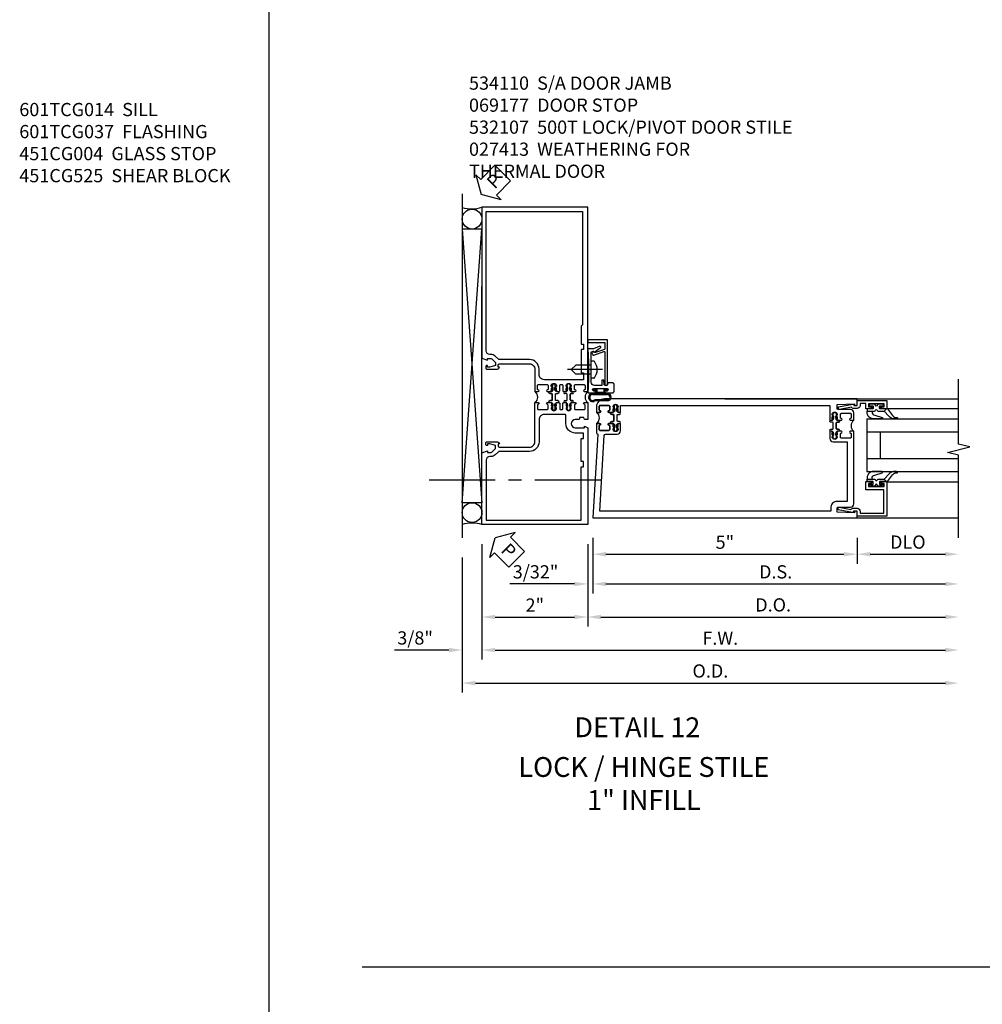
# Model space of a CAD drawing. Units: inches. Extents: x 0 to 160, y 0 to 87.
# Drawn here: x 95 to 113, y 20 to 39 of the extents above; entities that cross this region are included whole.
import ezdxf
from ezdxf.enums import TextEntityAlignment as Align

# ---------------------------------------------------------------- set-up
doc = ezdxf.new("R2010")
doc.units = ezdxf.units.IN
doc.header["$MEASUREMENT"] = 0
doc.linetypes.add('CENTER', pattern=[2, 1.25, -0.25, 0.25, -0.25])
doc.layers.get('0').update_dxf_attribs({"color": 4})
for name, color, linetype in [('CENTER', 1, 'CENTER'), ('DIME', 2, 'Continuous'), ('TEXT', 3, 'Continuous')]:
    doc.layers.add(name, color=color, linetype=linetype)
doc.styles.get("Standard").update_dxf_attribs({"font": 'arial.ttf'})
doc.dimstyles.new('EXT_ON-OFF', dxfattribs={"dimscale": 2, "dimtxt": 0.125, "dimasz": 0.125, "dimexe": 0.09, "dimexo": 0.1875, "dimgap": 0.05, "dimtad": 3, "dimdec": 5, "dimzin": 3, "dimdsep": 46, "dimlunit": 5, "dimtxsty": 'Standard', "dimcen": 0, "dimse2": 1, "dimazin": 0, "dimtfac": 1, "dimtdec": 4, "dimtofl": 0, "dimtmove": 0, "dimatfit": 0, "dimfxl": 1, "dimfrac": 2, "dimtolj": 1, "dimtzin": 3, "dimarcsym": 0})
doc.dimstyles.new('EXT_ON-ON', dxfattribs={"dimscale": 2, "dimtxt": 0.125, "dimasz": 0.125, "dimexe": 0.09, "dimexo": 0.1875, "dimgap": 0.05, "dimtad": 3, "dimdec": 4, "dimzin": 3, "dimdsep": 46, "dimlunit": 5, "dimtxsty": 'Standard', "dimcen": 0, "dimazin": 0, "dimtfac": 1, "dimtdec": 4, "dimtofl": 0, "dimtmove": 0, "dimatfit": 0, "dimfxl": 1, "dimfrac": 2, "dimtolj": 1, "dimtzin": 3, "dimarcsym": 0})

# ---------------------------------------------------------------- blocks, each defined once
blk = doc.blocks.new('*D1904')
at = {"layer": 'DIME', "color": 0, "linetype": 'Continuous', "lineweight": -2, "transparency": 16777216}
for p, q in [((-2, -0.375), (-2, -1.93)), ((0, -0.375), (0, -1.93)), ((-1.75, -1.75), (-0.25, -1.75))]:
    blk.add_line(p, q, dxfattribs=at)
at = {"layer": 'DIME', "color": 0, "linetype": 'Continuous', "transparency": 16777216}
for points in [[(-1.75, -1.708), (-1.75, -1.792), (-2, -1.75)], [(-0.25, -1.708), (-0.25, -1.792), (0, -1.75)]]:
    blk.add_solid(points, dxfattribs=at)
at = {"layer": 'DIME', "color": 0, "linetype": 'Continuous', "transparency": 16777216, "insert": (-1, -1.524), "char_height": 0.25, "attachment_point": 5}
blk.add_mtext('\\A1;2"', dxfattribs=at)
blk = doc.blocks.new('*D1905')
at = {"layer": 'DIME', "color": 0, "linetype": 'Continuous', "lineweight": -2, "transparency": 16777216}
for p, q in [((-2, -0.375), (-2, -2.555)), ((-1.75, -2.375), (6.764, -2.375))]:
    blk.add_line(p, q, dxfattribs=at)
at = {"layer": 'DIME', "color": 0, "linetype": 'Continuous', "transparency": 16777216}
for points in [[(-1.75, -2.333), (-1.75, -2.417), (-2, -2.375)], [(6.764, -2.333), (6.764, -2.417), (7.014, -2.375)]]:
    blk.add_solid(points, dxfattribs=at)
at = {"layer": 'DIME', "color": 0, "linetype": 'Continuous', "transparency": 16777216, "insert": (2.507, -2.15), "char_height": 0.25, "attachment_point": 5}
blk.add_mtext('\\A1;F.W.', dxfattribs=at)
blk = doc.blocks.new('*D1906')
at = {"layer": 'DIME', "color": 0, "linetype": 'Continuous', "lineweight": -2, "transparency": 16777216}
for p, q in [((-2.375, -0.625), (-2.375, -3.18)), ((-2.125, -3), (6.764, -3))]:
    blk.add_line(p, q, dxfattribs=at)
at = {"layer": 'DIME', "color": 0, "linetype": 'Continuous', "transparency": 16777216}
for points in [[(-2.125, -2.958), (-2.125, -3.042), (-2.375, -3)], [(6.764, -2.958), (6.764, -3.042), (7.014, -3)]]:
    blk.add_solid(points, dxfattribs=at)
at = {"layer": 'DIME', "color": 0, "linetype": 'Continuous', "transparency": 16777216, "insert": (2.32, -2.771), "char_height": 0.25, "attachment_point": 5}
blk.add_mtext('\\A1;O.D.', dxfattribs=at)
blk = doc.blocks.new('PSEAL2')
at = {"layer": 'TEXT', "color": 7}
for p, q in [((0.196, 0.338), (0, 0)), ((0.196, 0.21), (0.196, 0.338)), ((0.575, 0.21), (0.196, 0.21)), ((0.575, 0.21), (0.575, -0.21)), ((0.196, -0.338), (0, 0)), ((0.196, -0.21), (0.196, -0.338)), ((0.575, -0.21), (0.196, -0.21))]:
    blk.add_line(p, q, dxfattribs=at)
at = {"layer": 'TEXT', "color": 3}
blk.add_text('P', height=0.25, dxfattribs=at).set_placement((0.247, -0.116))
blk = doc.blocks.new('*D1907')
at = {"layer": 'DIME', "color": 0, "linetype": 'Continuous', "lineweight": -2, "transparency": 16777216}
for p, q in [((-2, -0.375), (-2, -2.555)), ((-2.375, -0.625), (-2.375, -2.555)), ((-2.625, -2.375), (-3.653, -2.375)), ((-1.75, -2.375), (-1.5, -2.375))]:
    blk.add_line(p, q, dxfattribs=at)
at = {"layer": 'DIME', "color": 0, "linetype": 'Continuous', "transparency": 16777216}
for points in [[(-2.625, -2.333), (-2.625, -2.417), (-2.375, -2.375)], [(-1.75, -2.333), (-1.75, -2.417), (-2, -2.375)]]:
    blk.add_solid(points, dxfattribs=at)
at = {"layer": 'DIME', "color": 0, "linetype": 'Continuous', "transparency": 16777216, "insert": (-3.264, -2.146), "char_height": 0.25, "attachment_point": 5}
blk.add_mtext('\\A1;3/8"', dxfattribs=at)
blk = doc.blocks.new('A$C200A00CA')
for p, q in [((-0.118, 0.387), (-0.095, 0.387)), ((-0.076, 0.38), (-0.069, 0.392)), ((-0.076, 0.38), (-0.028, 0.38)), ((-0.053, 0.38), (-0.076, 0.38)), ((-0.068, 0.392), (-0.067, 0.394)), ((-0.052, 0.382), (-0.053, 0.38)), ((-0.05, 0.383), (-0.051, 0.382)), ((-0.038, 0.384), (-0.048, 0.385)), ((-0.047, 0.405), (-0.037, 0.404)), ((-0.021, 0.383), (-0.003, 0.401)), ((0, 0.408), (0, 0.433)), ((0.04, 0.433), (0.04, 0.401)), ((0.05, 0.391), (0.16, 0.391)), ((0.17, 0.401), (0.17, 0.433)), ((0.21, 0.433), (0.21, 0.408)), ((0.213, 0.401), (0.231, 0.383)), ((0.238, 0.38), (0.286, 0.38)), ((0.247, 0.404), (0.257, 0.405)), ((0.258, 0.385), (0.248, 0.384)), ((0.261, 0.382), (0.26, 0.383)), ((0.263, 0.38), (0.262, 0.382)), ((0.286, 0.38), (0.263, 0.38)), ((0.277, 0.394), (0.278, 0.392)), ((0.279, 0.392), (0.286, 0.38)), ((0.305, 0.387), (0.328, 0.387)), ((-0.095, 0.332), (-0.118, 0.332)), ((-0.028, 0.34), (-0.076, 0.34)), ((-0.069, 0.328), (-0.076, 0.34)), ((-0.076, 0.34), (-0.053, 0.34)), ((-0.067, 0.326), (-0.068, 0.328)), ((-0.053, 0.34), (-0.052, 0.338)), ((-0.051, 0.338), (-0.05, 0.337)), ((-0.048, 0.335), (-0.038, 0.336)), ((-0.037, 0.316), (-0.047, 0.315)), ((-0.003, 0.319), (-0.021, 0.337)), ((0, 0.287), (0, 0.312)), ((0.04, 0.287), (0.04, 0.319)), ((0.04, 0.319), (0.04, 0.287)), ((0.05, 0.329), (0.16, 0.329)), ((0.16, 0.329), (0.05, 0.329)), ((0.17, 0.319), (0.17, 0.287)), ((0.17, 0.287), (0.17, 0.319)), ((0.21, 0.312), (0.21, 0.287)), ((0.231, 0.337), (0.213, 0.319)), ((0.286, 0.34), (0.238, 0.34)), ((0.257, 0.315), (0.247, 0.316)), ((0.248, 0.336), (0.258, 0.335)), ((0.26, 0.337), (0.261, 0.338)), ((0.262, 0.338), (0.263, 0.34)), ((0.263, 0.34), (0.286, 0.34)), ((0.278, 0.328), (0.277, 0.326)), ((0.286, 0.34), (0.279, 0.328)), ((0.328, 0.332), (0.305, 0.332))]:
    blk.add_line(p, q)
for centre, radius, start, end in [((-0.118, 0.36), 0.0275, 90, 270), ((-0.095, 0.36), 0.0275, 46.6582, 90), ((-0.047, 0.379), 0.025, 148, 150), ((-0.048, 0.382), 0.023, 88, 148), ((-0.047, 0.379), 0.005, 148, 150), ((-0.048, 0.382), 0.003, 88, 148), ((-0.037, 0.394), 0.01, 268, 88), ((-0.028, 0.39), 0.01, 270, 315), ((-0.01, 0.408), 0.01, 315, 360), ((0.02, 0.433), 0.02, 0, 180), ((0.05, 0.401), 0.01, 180, 270), ((0.16, 0.401), 0.01, 270, 360), ((0.19, 0.433), 0.02, 0, 180), ((0.22, 0.408), 0.01, 180, 225), ((0.238, 0.39), 0.01, 225, 270), ((0.247, 0.394), 0.01, 92, 272), ((0.258, 0.382), 0.023, 32, 92), ((0.258, 0.382), 0.003, 32, 92), ((0.257, 0.379), 0.005, 30, 32), ((0.257, 0.379), 0.025, 30, 32), ((0.305, 0.36), 0.0275, 90, 133.3418), ((0.328, 0.36), 0.0275, 270, 90), ((-0.095, 0.36), 0.0275, 270, 313.3418), ((-0.047, 0.341), 0.025, 210, 212), ((-0.048, 0.338), 0.023, 212, 272), ((-0.047, 0.341), 0.005, 210, 212), ((-0.048, 0.338), 0.003, 212, 272), ((-0.037, 0.326), 0.01, 272, 92), ((-0.028, 0.33), 0.01, 45, 90), ((-0.01, 0.312), 0.01, 0, 45), ((0.02, 0.287), 0.02, 180, 0), ((0.02, 0.287), 0.02, 180, 0), ((0.05, 0.319), 0.01, 90, 180), ((0.05, 0.319), 0.01, 90, 180), ((0.16, 0.319), 0.01, 0, 90), ((0.16, 0.319), 0.01, 0, 90), ((0.19, 0.287), 0.02, 180, 0), ((0.19, 0.287), 0.02, 180, 0), ((0.22, 0.312), 0.01, 135, 180), ((0.238, 0.33), 0.01, 90, 135), ((0.247, 0.326), 0.01, 88, 268), ((0.258, 0.338), 0.023, 268, 328), ((0.258, 0.338), 0.003, 268, 328), ((0.257, 0.341), 0.005, 328, 330), ((0.257, 0.341), 0.025, 328, 330), ((0.305, 0.36), 0.0275, 226.6582, 270), ((0.105, -0.085), 0.135, 39.0733, 140.9267)]:
    blk.add_arc(centre, radius, start, end)
blk = doc.blocks.new('B534006')
for points in [[(-0.408, -2.187, -0.75), (-0.312, -2.187), (-0.312, -2.208), (-0.325, -2.208), (-0.325, -2.23), (-0.315, -2.24), (-0.315, -2.284), (-0.325, -2.284), (-0.305, -2.304), (-0.235, -2.304, 1), (-0.235, -2.273), (-0.235, -2.273, -0.414214), (-0.25, -2.258), (-0.25, -2.189, -0.414214), (-0.235, -2.174), (-0.065, -2.174, -0.414214), (-0.05, -2.189), (-0.05, -2.258, -0.414214), (-0.065, -2.273), (-0.065, -2.273, 1), (-0.065, -2.304), (0, -2.304), (0, -1.985), (-0.046, -1.985, 0.414214), (-0.071, -2.01), (-0.071, -2.025), (-0.152, -2.025), (-0.152, -2.01, 0.414214), (-0.177, -1.985), (-0.235, -1.985, -1), (-0.235, -1.829), (-0.061, -1.829), (-0.061, -1.86), (0, -1.829), (0, 0), (-2, 0), (-2, -1.357), (-1.897, -1.393), (-1.897, -1.364), (-1.825, -1.364, -0.198912), (-1.808, -1.371), (-1.741, -1.438), (-1.741, -1.477, -0.354119), (-1.761, -1.501), (-1.859, -1.522), (-1.897, -1.522), (-1.897, -1.493), (-1.909, -1.493, 0.414214), (-1.929, -1.513), (-1.929, -1.542, 0.414214), (-1.909, -1.562), (-1.707, -1.562, 0.414214), (-1.669, -1.524), (-1.691, -1.524), (-1.691, -1.487, -0.379405), (-1.669, -1.462), (-1.1, -1.462, -0.414214), (-1, -1.562), (-1, -2.304), (-0.935, -2.304, 1), (-0.935, -2.273), (-0.935, -2.273, -0.414214), (-0.95, -2.258), (-0.95, -2.189, -0.414214), (-0.935, -2.174), (-0.765, -2.174, -0.414214), (-0.75, -2.189), (-0.75, -2.258, -0.414214), (-0.765, -2.273), (-0.765, -2.273, 1), (-0.765, -2.304), (-0.695, -2.304), (-0.675, -2.284), (-0.685, -2.284), (-0.685, -2.24), (-0.675, -2.23), (-0.675, -2.208), (-0.688, -2.208), (-0.688, -2.187, -0.75), (-0.592, -2.187), (-0.592, -2.208), (-0.605, -2.208), (-0.605, -2.23), (-0.595, -2.24), (-0.595, -2.284), (-0.605, -2.284), (-0.585, -2.304), (-0.544, -2.304, 0.414214), (-0.529, -2.289), (-0.529, -2.189, -0.414214), (-0.514, -2.174), (-0.485, -2.174, -0.414214), (-0.47, -2.189), (-0.47, -2.289, 0.414214), (-0.455, -2.304), (-0.415, -2.304), (-0.395, -2.284), (-0.405, -2.284), (-0.405, -2.24), (-0.395, -2.23), (-0.395, -2.208), (-0.408, -2.208)], [(-0.235, -1.729, 0.414214), (-0.413, -1.907), (-0.413, -2.065, -0.414214), (-0.428, -2.08), (-0.82, -2.08, -0.414214), (-0.92, -1.98), (-0.92, -1.562, 0.414214), (-1.1, -1.382), (-1.676, -1.382, -0.198912), (-1.69, -1.376), (-1.751, -1.315, 0.198912), (-1.825, -1.284), (-1.85, -1.284, -0.414214), (-1.92, -1.214), (-1.92, -0.08), (-0.125, -0.08), (-0.125, -1.092), (-0.08, -1.092), (-0.08, -1.192), (-0.125, -1.192), (-0.125, -1.629), (-0.08, -1.629), (-0.08, -1.729)]]:
    blk.add_lwpolyline(points, format="xyb", close=True)
blk = doc.blocks.new('B534017')
for points in [[(-1.808, 3.129), (-1.741, 3.062), (-1.741, 3.023, -0.354119), (-1.761, 2.999), (-1.859, 2.978), (-1.897, 2.978), (-1.897, 3.007), (-1.909, 3.007, 0.414214), (-1.929, 2.987), (-1.929, 2.958, 0.414214), (-1.909, 2.938), (-1.707, 2.938, 0.414214), (-1.669, 2.976), (-1.691, 2.976), (-1.691, 3.013, -0.379405), (-1.669, 3.038), (-1.1, 3.038, -0.414214), (-1, 2.938), (-1, 2.514), (-0.935, 2.514, 1), (-0.935, 2.545), (-0.935, 2.545, -0.414214), (-0.95, 2.56), (-0.95, 2.629, -0.414214), (-0.935, 2.644), (-0.765, 2.644, -0.414214), (-0.75, 2.629), (-0.75, 2.56, -0.414214), (-0.765, 2.545), (-0.765, 2.545, 1), (-0.765, 2.514), (-0.695, 2.514), (-0.675, 2.534), (-0.685, 2.534), (-0.685, 2.578), (-0.675, 2.588), (-0.675, 2.61), (-0.688, 2.61), (-0.688, 2.631, -0.75), (-0.592, 2.631), (-0.592, 2.61), (-0.605, 2.61), (-0.605, 2.588), (-0.595, 2.578), (-0.595, 2.534), (-0.605, 2.534), (-0.585, 2.514), (-0.544, 2.514, 0.414214), (-0.53, 2.529), (-0.53, 2.629, -0.414214), (-0.514, 2.644), (-0.485, 2.644, -0.414214), (-0.47, 2.629), (-0.47, 2.529, 0.414214), (-0.456, 2.514), (-0.415, 2.514), (-0.395, 2.534), (-0.405, 2.534), (-0.405, 2.578), (-0.395, 2.588), (-0.395, 2.61), (-0.408, 2.61), (-0.408, 2.631, -0.75), (-0.312, 2.631), (-0.312, 2.61), (-0.325, 2.61), (-0.325, 2.588), (-0.315, 2.578), (-0.315, 2.534), (-0.325, 2.534), (-0.305, 2.514), (-0.235, 2.514, 1), (-0.235, 2.545), (-0.235, 2.545, -0.414214), (-0.25, 2.56), (-0.25, 2.629, -0.414214), (-0.235, 2.644), (-0.065, 2.644, -0.414214), (-0.05, 2.629), (-0.05, 2.56, -0.414214), (-0.065, 2.545), (-0.065, 2.545, 1), (-0.065, 2.514), (0, 2.514), (0, 6), (-2, 6), (-2, 3.143), (-1.897, 3.107), (-1.897, 3.136), (-1.825, 3.136, -0.198912)], [(-1.92, 5.92), (-0.1, 5.92), (-0.1, 3.775), (-0.125, 3.75), (-0.125, 3.408), (-0.08, 3.408), (-0.08, 3.308), (-0.125, 3.308), (-0.125, 2.87), (-0.08, 2.87), (-0.08, 2.738), (-0.82, 2.738, -0.414214), (-0.92, 2.838), (-0.92, 2.938, 0.414214), (-1.1, 3.118), (-1.676, 3.118, -0.198912), (-1.69, 3.124), (-1.751, 3.185, 0.198912), (-1.825, 3.216), (-1.85, 3.216, -0.414214), (-1.92, 3.286)]]:
    blk.add_lwpolyline(points, format="xyb", close=True)
blk = doc.blocks.new('B534110')
blk.add_blockref('B534017', (2, 0))
at = {"xscale": -1}
for name, p, rotation in [('A$C200A00CA', (1, 2.304), 270), ('B534006', (2, 0), 180)]:
    blk.add_blockref(name, p, dxfattribs=dict(at, rotation=rotation))
at = {"rotation": 90}
blk.add_blockref('A$C200A00CA', (2, 2.304), dxfattribs=at)
blk = doc.blocks.new('*D1911')
at = {"layer": 'DIME', "color": 0, "lineweight": -2, "transparency": 16777216}
for p, q in [((0.094, -0.25), (0.094, -0.742)), ((5.094, -0.25), (5.094, -0.742)), ((0.344, -0.562), (4.844, -0.562))]:
    blk.add_line(p, q, dxfattribs=at)
at = {"layer": 'DIME', "color": 0, "transparency": 16777216}
for points in [[(0.344, -0.521), (0.344, -0.604), (0.094, -0.562)], [(4.844, -0.521), (4.844, -0.604), (5.094, -0.562)]]:
    blk.add_solid(points, dxfattribs=at)
at = {"layer": 'DIME', "color": 0, "transparency": 16777216, "insert": (2.594, -0.335), "char_height": 0.25, "attachment_point": 5}
blk.add_mtext('\\A1;5"', dxfattribs=at)
blk = doc.blocks.new('*D1912')
at = {"layer": 'DIME', "color": 0, "lineweight": -2, "transparency": 16777216}
for p, q in [((5.094, -0.25), (5.094, -0.742)), ((5.344, -0.562), (6.764, -0.562))]:
    blk.add_line(p, q, dxfattribs=at)
at = {"layer": 'DIME', "color": 0, "transparency": 16777216}
for points in [[(5.344, -0.521), (5.344, -0.604), (5.094, -0.562)], [(6.764, -0.521), (6.764, -0.604), (7.014, -0.562)]]:
    blk.add_solid(points, dxfattribs=at)
at = {"layer": 'DIME', "color": 0, "transparency": 16777216, "insert": (6.054, -0.333), "char_height": 0.25, "attachment_point": 5}
blk.add_mtext('\\A1;DLO', dxfattribs=at)
blk = doc.blocks.new('*D1913')
at = {"layer": 'DIME', "color": 0, "lineweight": -2, "transparency": 16777216}
for p, q in [((0.094, -0.25), (0.094, -1.305)), ((0.344, -1.125), (6.764, -1.125))]:
    blk.add_line(p, q, dxfattribs=at)
at = {"layer": 'DIME', "color": 0, "transparency": 16777216}
for points in [[(0.344, -1.083), (0.344, -1.167), (0.094, -1.125)], [(6.764, -1.083), (6.764, -1.167), (7.014, -1.125)]]:
    blk.add_solid(points, dxfattribs=at)
at = {"layer": 'DIME', "color": 0, "transparency": 16777216, "insert": (3.554, -0.896), "char_height": 0.25, "attachment_point": 5}
blk.add_mtext('\\A1;D.S.', dxfattribs=at)
blk = doc.blocks.new('*D1914')
at = {"layer": 'DIME', "color": 0, "lineweight": -2, "transparency": 16777216}
for p, q in [((0, -0.375), (0, -1.93)), ((0.25, -1.75), (6.764, -1.75))]:
    blk.add_line(p, q, dxfattribs=at)
at = {"layer": 'DIME', "color": 0, "transparency": 16777216}
for points in [[(0.25, -1.708), (0.25, -1.792), (0, -1.75)], [(6.764, -1.708), (6.764, -1.792), (7.014, -1.75)]]:
    blk.add_solid(points, dxfattribs=at)
at = {"layer": 'DIME', "color": 0, "transparency": 16777216, "insert": (3.507, -1.521), "char_height": 0.25, "attachment_point": 5}
blk.add_mtext('\\A1;D.O.', dxfattribs=at)
blk = doc.blocks.new('*D1915')
at = {"layer": 'DIME', "color": 0, "lineweight": -2, "transparency": 16777216}
for p, q in [((0.094, -0.25), (0.094, -1.305)), ((0, -0.375), (0, -1.305)), ((-0.25, -1.125), (-1.473, -1.125)), ((0.344, -1.125), (0.594, -1.125))]:
    blk.add_line(p, q, dxfattribs=at)
at = {"layer": 'DIME', "color": 0, "transparency": 16777216}
for points in [[(-0.25, -1.083), (-0.25, -1.167), (0, -1.125)], [(0.344, -1.083), (0.344, -1.167), (0.094, -1.125)]]:
    blk.add_solid(points, dxfattribs=at)
at = {"layer": 'DIME', "color": 0, "transparency": 16777216, "insert": (-0.986, -0.896), "char_height": 0.25, "attachment_point": 5}
blk.add_mtext('\\A1;3/32"', dxfattribs=at)
blk = doc.blocks.new('B200045')
blk.add_lwpolyline([(-0.091, 0, -0.414214), (-0.094, 0.002), (-0.094, 0.563), (0.057, 0.563, -0.414214), (0.062, 0.558), (0.062, 0.482, -0.414214), (0.03, 0.45), (0.023, 0.45), (0.023, 0.512), (-0.031, 0.512), (-0.031, 0.218), (0.023, 0.218), (0.023, 0.279), (0.03, 0.279, -0.414214), (0.062, 0.247), (0.062, 0.168), (-0.036, 0.168), (-0.036, 0.058), (0, 0.058, -0.414214), (0.058, 0), (0.058, -0.06, -0.247203), (0.033, -0.107), (0.068, -0.302), (0.073, -0.302, -0.414214), (0.078, -0.307), (0.078, -0.347, -0.414214), (0.073, -0.352), (0.026, -0.352), (-0.023, -0.08), (-0.023, -0.06), (0, -0.063), (0, 0), (-0.094, 0)], format="xyb", close=True)
blk = doc.blocks.new('B522019')
blk.add_lwpolyline([(0, 0), (0, 0.067), (-0.023, 0.064), (-0.023, 0.084), (0.026, 0.356), (0.073, 0.356, -0.408224), (0.078, 0.351), (0.078, 0.311, -0.414214), (0.073, 0.306), (0.068, 0.306), (0.033, 0.115, -0.245359), (0.058, 0.067), (0.058, 0, -0.414214), (0, -0.058), (-0.036, -0.058), (-0.036, -0.504), (0.406, -0.504), (0.406, -0.167), (0.562, -0.167), (0.562, -0.247, -0.41003), (0.53, -0.279), (0.522, -0.279), (0.522, -0.217), (0.468, -0.217), (0.468, -0.512), (0.522, -0.512), (0.522, -0.45), (0.53, -0.45, -0.410031), (0.562, -0.482), (0.562, -0.557, -0.414214), (0.557, -0.562), (-0.094, -0.562), (-0.094, -0.005, -0.414214), (-0.089, 0)], format="xyb", close=True)
blk = doc.blocks.new('B027557-M')
for points in [[(0.139, 0.036, -0.365977), (0.123, 0.018, 0.845154), (0.123, -0.019, -0.365977), (0.139, -0.037), (0.139, -0.147), (0.103, -0.186, -0.677425), (0.094, -0.183), (0.094, -0.068, 0.414215), (0.084, -0.058), (0.05, -0.058, 0.414213), (0.04, -0.068), (0.04, -0.11, -1.414214), (0.008, -0.121), (0.008, -0.038, -0.414214), (0.027, -0.019, 1), (0.027, 0.018, -0.414214), (0.008, 0.037), (0.008, 0.12, -1.414217), (0.04, 0.109), (0.04, 0.068, 0.414212), (0.05, 0.058), (0.084, 0.058, 0.414215), (0.094, 0.068), (0.094, 0.172), (0.139, 0.172)], [(0.155, 0.079, -0.385371), (0.217, 0.03), (0.261, -0.109, 0.840148), (0.282, -0.107), (0.282, 0.052, 0.429334), (0.168, 0.172), (0.139, 0.172), (0.139, 0.079)], [(0.093, -0.213), (0.223, -0.309, -0.229622), (0.26, -0.388, 0.744792), (0.279, -0.396, 0.106684), (0.282, -0.371), (0.282, -0.323, 0.215079), (0.234, -0.237), (0.139, -0.147), (0.091, -0.198, 0.453762)]]:
    blk.add_lwpolyline(points, format="xyb", close=True)
blk = doc.blocks.new('S522GT02')
for p, q in [((0.57, 1.943), (1.92, 1.943)), ((0.187, 1.75), (1.92, 1.75)), ((0.187, 1.75), (0.187, 0.75)), ((0.187, 1.5), (1.92, 1.5)), ((0.437, 1.5), (0.437, 1)), ((0.187, 1), (1.92, 1)), ((0.187, 0.75), (1.92, 0.75)), ((0.57, 0.556), (1.92, 0.556))]:
    blk.add_line(p, q)
for name, p, rotation in [('B200045', (0, 2), 270), ('B027557-M', (0.364, 0.468), 90), ('B522019', (0, 0), 90)]:
    blk.add_blockref(name, p, dxfattribs=dict(rotation=rotation))
at = {"extrusion": (0, 0, -1), "zscale": -1, "rotation": 270}
blk.add_blockref('B027557-M', (-0.364, 2.032), dxfattribs=at)
blk = doc.blocks.new('CLIP AND POUR')
for points in [[(-0.151, 0.342), (-0.22, 0.342, 0.414214), (-0.235, 0.327), (-0.235, 0.157, 0.414214), (-0.22, 0.142), (-0.151, 0.142, 0.414214), (-0.136, 0.157), (-0.136, 0.157, -1), (-0.105, 0.157), (-0.105, 0.104, -1), (-0.065, 0.104), (-0.065, 0.072, 0.414214), (-0.055, 0.062), (0.055, 0.062, 0.414214), (0.065, 0.072), (0.065, 0.104, -1), (0.105, 0.104), (0.105, 0.157, -1), (0.136, 0.157), (0.136, 0.157, 0.414214), (0.151, 0.142), (0.22, 0.142, 0.414214), (0.235, 0.157), (0.235, 0.327, 0.414214), (0.22, 0.342), (0.151, 0.342, 0.414214), (0.136, 0.327), (0.136, 0.327, -1), (0.105, 0.327), (0.105, 0.392, -0.47619), (-0.105, 0.392), (-0.105, 0.327, -1), (-0.136, 0.327), (-0.136, 0.327, 0.414214)], [(-0.105, -0.042, 1), (-0.065, -0.042), (-0.065, -0.01, -0.414214), (-0.055, 0), (0.055, 0, -0.414214), (0.065, -0.01), (0.065, -0.042, 1), (0.105, -0.042), (0.105, -0.017, -0.198912), (0.108, -0.01), (0.126, 0.008, -0.198912), (0.133, 0.011), (0.181, 0.011, 0.191401), (0.2, 0.003), (0.223, 0.003, 1), (0.223, 0.059), (0.2, 0.059, 0.191401), (0.181, 0.051), (0.133, 0.051, -0.198912), (0.126, 0.054), (0.108, 0.072, -0.198912), (0.105, 0.079), (0.105, 0.104, 1), (0.065, 0.104), (0.065, 0.072, -0.414214), (0.055, 0.062), (-0.055, 0.062, -0.414214), (-0.065, 0.072), (-0.065, 0.104, 1), (-0.105, 0.104), (-0.105, 0.079, -0.198912), (-0.108, 0.072), (-0.126, 0.054, -0.198912), (-0.133, 0.051), (-0.181, 0.051, 0.191401), (-0.2, 0.059), (-0.223, 0.059, 1), (-0.223, 0.003), (-0.2, 0.003, 0.191401), (-0.181, 0.011), (-0.133, 0.011, -0.198912), (-0.126, 0.008), (-0.108, -0.01, -0.198912), (-0.105, -0.017)], [(-0.156, 0.053), (-0.155, 0.054, -0.267949), (-0.153, 0.056), (-0.143, 0.055, 1), (-0.142, 0.075), (-0.152, 0.076, 0.267949), (-0.172, 0.065), (-0.173, 0.063, 0.008727), (-0.174, 0.063), (-0.181, 0.051), (-0.158, 0.051), (-0.157, 0.053, -0.008727)], [(-0.173, -0.001), (-0.172, -0.003, 0.267949), (-0.152, -0.014), (-0.142, -0.013, 1), (-0.143, 0.007), (-0.153, 0.006, -0.267949), (-0.155, 0.008), (-0.156, 0.009, -0.008727), (-0.157, 0.009), (-0.158, 0.011), (-0.181, 0.011), (-0.174, -0.001, 0.008727)], [(0.173, 0.063), (0.172, 0.065, 0.267949), (0.152, 0.076), (0.142, 0.075, 1), (0.143, 0.055), (0.153, 0.056, -0.267949), (0.155, 0.054), (0.156, 0.053, -0.008727), (0.157, 0.053), (0.158, 0.051), (0.181, 0.051), (0.174, 0.063, 0.008727)], [(0.156, 0.009), (0.155, 0.008, -0.267949), (0.153, 0.006), (0.143, 0.007, 1), (0.142, -0.013), (0.152, -0.014, 0.267949), (0.172, -0.003), (0.173, -0.001, 0.008727), (0.174, -0.001), (0.181, 0.011), (0.158, 0.011), (0.157, 0.009, -0.008727)]]:
    blk.add_lwpolyline(points, format="xyb", close=True)
blk = doc.blocks.new('P532009')
blk.add_lwpolyline([(0.31575, 2.375, 0.414213562), (0.16575, 2.225), (0.16575, 2.12), (0.231125, 2.12, 1), (0.231125, 2.15125), (0.23075, 2.15125, -0.414213562), (0.21575, 2.16625), (0.21575, 2.235, -0.414213562), (0.23075, 2.25), (0.40075, 2.25, -0.414213562), (0.41575, 2.235), (0.41575, 2.16625, -0.414213562), (0.40075, 2.15125), (0.400375, 2.15125, 1), (0.400375, 2.12), (0.47175, 2.12), (0.49175, 2.14), (0.48175, 2.14), (0.48175, 2.184), (0.49175, 2.194), (0.49175, 2.2155), (0.47875, 2.2155), (0.47875, 2.237, -0.75), (0.57475, 2.237), (0.57475, 2.2155), (0.56175, 2.2155), (0.56175, 2.194), (0.57175, 2.184), (0.57175, 2.14), (0.56175, 2.14), (0.58175, 2.12), (0.61975, 2.12), (0.61975, 2.25), (4.57775, 2.25), (4.57775, 1.972), (4.61575, 1.972), (4.63575, 1.992), (4.62575, 1.992), (4.62575, 2.036), (4.63575, 2.046), (4.63575, 2.0675), (4.62275, 2.0675), (4.62275, 2.089, -0.75), (4.71875, 2.089), (4.71875, 2.0675), (4.70575, 2.0675), (4.70575, 2.046), (4.71575, 2.036), (4.71575, 1.992), (4.70575, 1.992), (4.72575, 1.972), (4.797125, 1.972, 1), (4.797125, 2.00325), (4.79675, 2.00325, -0.414213562), (4.78175, 2.01825), (4.78175, 2.087, -0.414213562), (4.79675, 2.102), (4.96675, 2.102, -0.414213562), (4.98175, 2.087), (4.98175, 2.01825, -0.414213562), (4.96675, 2.00325), (4.966375, 2.00325, 1), (4.966375, 1.972), (5.03175, 1.972), (5.03175, 2.11, 0.414213562), (4.96975, 2.172), (4.73475, 2.172, -0.414213562), (4.71975, 2.187), (4.71975, 2.266), (5.04375, 2.282125), (5.04375, 2.25), (5.09375, 2.25), (5.09375, 2.375)], format="xyb", close=True)
blk = doc.blocks.new('P532010')
blk.add_lwpolyline([(4.72, 0.437, 0.414214), (4.595, 0.312), (4.595, 0.25), (0.227, 0.25), (0.314, 1.682, -0.396433), (0.344, 1.71), (0.558, 1.71, 0.414214), (0.62, 1.772), (0.62, 1.91), (0.582, 1.91), (0.562, 1.89), (0.572, 1.89), (0.572, 1.846), (0.562, 1.836), (0.562, 1.814), (0.575, 1.814), (0.575, 1.793, -0.75), (0.479, 1.793), (0.479, 1.814), (0.492, 1.814), (0.492, 1.836), (0.482, 1.846), (0.482, 1.89), (0.492, 1.89), (0.472, 1.91), (0.4, 1.91, 1), (0.4, 1.879), (0.401, 1.879, -0.414214), (0.416, 1.864), (0.416, 1.795, -0.414214), (0.401, 1.78), (0.231, 1.78, -0.414214), (0.216, 1.795), (0.216, 1.864, -0.414214), (0.231, 1.879), (0.231, 1.879, 1), (0.231, 1.91), (0.166, 1.91), (0.166, 1.735, 0.413543), (0.191, 1.71), (0.094, 0.125), (5.094, 0.125), (5.094, 0.25), (5.044, 0.25), (5.044, 0.218), (4.72, 0.234), (4.72, 0.313, -0.414214), (4.735, 0.328), (4.97, 0.328, 0.414214), (5.032, 0.39), (5.032, 1.762), (4.966, 1.762, 1), (4.966, 1.731), (4.967, 1.731, -0.414214), (4.982, 1.716), (4.982, 1.647, -0.414214), (4.967, 1.632), (4.797, 1.632, -0.414214), (4.782, 1.647), (4.782, 1.716, -0.414214), (4.797, 1.731), (4.797, 1.731, 1), (4.797, 1.762), (4.726, 1.762), (4.706, 1.742), (4.716, 1.742), (4.716, 1.698), (4.706, 1.688), (4.706, 1.666), (4.719, 1.666), (4.719, 1.645, -0.75), (4.623, 1.645), (4.623, 1.666), (4.636, 1.666), (4.636, 1.688), (4.626, 1.698), (4.626, 1.742), (4.636, 1.742), (4.616, 1.762), (4.578, 1.762), (4.578, 1.624, 0.414214), (4.64, 1.562), (4.907, 1.562), (4.907, 0.437)], format="xyb", close=True)
blk = doc.blocks.new('B532107')
for name in ['P532009', 'P532010']:
    blk.add_blockref(name, (0, 0))
at = {"rotation": 90}
blk.add_blockref('CLIP AND POUR', (0.55775, 2.015), dxfattribs=at)
at = {"xscale": -1, "rotation": 270}
blk.add_blockref('CLIP AND POUR', (4.63975, 1.867), dxfattribs=at)
blk = doc.blocks.new('B060315')
blk.add_lwpolyline([(0.128, 2.723, 0.814698), (0.08, 2.713), (0.094, 2.674, 0.414214), (0.113, 2.665), (0.305, 2.735, -0.520567), (0.325, 2.721), (0.325, 2.333), (0.325, 2.118, 1), (0.375, 2.118), (0.375, 2.955), (0, 2.955), (0.003, 2.905), (0.174, 2.905), (0.177, 2.905), (0.187, 2.895), (0.197, 2.905), (0.325, 2.905), (0.325, 2.79, -0.315299), (0.315, 2.776), (0.147, 2.715, -0.397334)], format="xyb", close=True)
blk = doc.blocks.new('A$C4E49348B')
for p, q in [((0.016, 0.069), (0.016, 0.259)), ((0.036, 0.069), (0.036, 0.26)), ((0.134, 0.349), (0.134, 0.069)), ((0.154, 0.349), (0.154, 0.069))]:
    blk.add_line(p, q)
blk.add_lwpolyline([(0.154, 0.126), (0.213, 0.126), (0.213, 0.068), (0.228, 0.068), (0.228, 0.141), (0.172, 0.141), (0.172, 0.265), (0.228, 0.265), (0.228, 0.338), (0.213, 0.338), (0.213, 0.28), (0.154, 0.28)])
for centre, radius, start, end in [((0.077, 0.349), 0.0771, 0, 199.3153), ((0.077, 0.349), 0.0571, 0, 199.862), ((-0.297, 0.238), 0.314, 3.9415, 17.1256), ((-0.297, 0.238), 0.334, 3.8215, 17.1256), ((0.085, 0.069), 0.0694, 180, 0), ((0.085, 0.069), 0.0494, 180, 0)]:
    blk.add_arc(centre, radius, start, end)
blk = doc.blocks.new('B069176')
blk.add_lwpolyline([(0.133, 1.955, 1), (0.133, 1.989), (0.115, 1.989, -1), (0.115, 2.035), (0.365, 2.035, -1), (0.365, 1.989), (0.347, 1.989, 1), (0.347, 1.955), (0.469, 1.955, 0.414214), (0.5, 1.986), (0.5, 2.112, 0.414214), (0.469, 2.143), (0.38, 2.143), (0.373, 2.105, -0.36397), (0.359, 2.093), (0.329, 2.093, -0.388879), (0.314, 2.107), (0.306, 2.193), (0.265, 2.193), (0.265, 2.093), (0.127, 2.093, -0.414214), (0.065, 2.155), (0.065, 2.37, -0.438529), (0.065, 2.416), (0.065, 2.733), (0.141, 2.733, -0.059164), (0.242, 2.806, 0.853548), (0.232, 2.834), (0.108, 2.789), (0.03, 2.789), (0.02, 2.799), (0.01, 2.789), (0, 2.789), (0.013, 2.541), (0.013, 2.203), (0, 1.955)], format="xyb", close=True)
at = {"rotation": 90}
blk.add_blockref('A$C4E49348B', (0.443, 1.789), dxfattribs=at)
blk = doc.blocks.new('B028260')
for p, q in [((-0.05, 0.161), (0, 0.161)), ((0, 0.161), (0, -0.161)), ((0, 0.083), (0.292, 0.083)), ((0.375, 0), (0.292, 0.083)), ((-0.05, -0.161), (0, -0.161)), ((0, -0.083), (0.292, -0.083)), ((0.375, 0), (0.292, -0.083))]:
    blk.add_line(p, q)
for centre, radius, start, end in [((0.139, 0), 0.254, 142.3746, 217.6254), ((-0.05, 0.146), 0.015, 89.9999, 142.3747), ((-0.05, -0.146), 0.015, 217.6257, 270)]:
    blk.add_arc(centre, radius, start, end)
at = {"layer": 'CENTER'}
blk.add_line((-0.212, 0), (0.449, 0), dxfattribs=at)
blk = doc.blocks.new('B069177')
for name, p, rotation in [('B028260', (2.952, -0.065), 89.99999999999999), ('B069176', (0.559, 0), 270), ('B060315', (0.559, 0), 270)]:
    blk.add_blockref(name, p, dxfattribs=dict(rotation=rotation))
blk = doc.blocks.new('S532DS15')
at = {"rotation": 90}
blk.add_blockref('B069177', (0, -0.024), dxfattribs=at)
blk = doc.blocks.new('S532VS07')
for p, q in [((2.594644, 2.375), (7.014249, 2.375)), ((2.594644, 0.125), (7.014249, 0.125))]:
    blk.add_line(p, q)
blk.add_lwpolyline([(7.014249, -0.25), (7.014249, 1.308134), (6.801837, 1.361055), (7.226662, 1.466975), (7.014249, 1.519896), (7.014249, 2.75)])
for name, p in [('B532107', (0, 0)), ('S522GT02', (5.09375, 0.25))]:
    blk.add_blockref(name, p)
at = {"layer": 'DIME'}
for base, p2, picture, middle in [((0, -1.125), (0, 0), '*D1915', (-0.986340382, -0.8956514325)), ((5.09375, -0.5625), (5.09375, 0.125), '*D1911', (2.59375, -0.335368))]:
    dim = blk.add_linear_dim(base=base, p1=(0.09375, 0.125), p2=p2, dimstyle='EXT_ON-ON', override={"dimpost": '"'}, dxfattribs=at)
    dim.commit()
    dim.dimension.update_dxf_attribs({"geometry": picture, "text_midpoint": middle})
for base, p1, text, picture, middle in [((7.014249, -1.75), (0, 0), 'D.O.', '*D1914', (3.507125, -1.520651)), ((7.014249, -1.125), (0.09375, 0.125), 'D.S.', '*D1913', (3.554, -0.895737)), ((7.014249, -0.5625), (5.09375, 0.125), 'DLO', '*D1912', (6.054, -0.333151))]:
    dim = blk.add_linear_dim(base=base, p1=p1, p2=(7.014249, -0.25), text=text, dimstyle='EXT_ON-OFF', override={"dimpost": '"'}, dxfattribs=at)
    dim.commit()
    dim.dimension.update_dxf_attribs({"geometry": picture, "text_midpoint": middle})
blk = doc.blocks.new('S532DP30S532VS07KCADS')
for p, q in [((-2.3745, 6.25), (-2.3745, -0.25)), ((-2, 5.587935), (-2.374491, 5.587935)), ((-2.374491, 5.587935), (-2, 0.412065)), ((-2.374484, 0.412065), (-2, 5.587935)), ((-2, 0.412065), (-2.374484, 0.412065))]:
    blk.add_line(p, q)
at = {"linetype": 'Continuous'}
blk.add_line((-2, 0), (-2, 4.5), dxfattribs=at)
for centre in [(-2.18725, 5.775185), (-2.18725, 0.224815)]:
    blk.add_circle(centre, 0.18725, dxfattribs=at)
for centre, radius, start, end in [((-2.19438, 6.6033), 0.633841, 253.4906623, 287.8586713), ((-2.18725, -0.658932), 0.685021, 74.1363405, 105.8636595)]:
    blk.add_arc(centre, radius, start, end)
at = {"layer": 'CENTER', "linetype": 'CENTER'}
blk.add_line((0.25, 0.841), (-3.25, 0.841), dxfattribs=at)
blk.add_line((0.25, 0.841), (-3.25, 0.841), dxfattribs=at)
at = {"linetype": 'Continuous'}
for name, p in [('B534110', (-2, 0)), ('S532DS15', (0, 0)), ('S532VS07', (0, 0))]:
    blk.add_blockref(name, p, dxfattribs=at)
at = {"layer": 'TEXT'}
for p, rotation in [((-2.01369, 6.237865), 45), ((-1.75, -0.25), 315)]:
    blk.add_blockref('PSEAL2', p, dxfattribs=dict(at, rotation=rotation))
at = {"layer": 'DIME', "linetype": 'Continuous'}
for base, p2, picture, middle in [((-2.3745, -2.375), (-2.3745, -0.25), '*D1907', (-3.263722, -2.145651)), ((0, -1.75), (0, 0), '*D1904', (-1, -1.524488))]:
    dim = blk.add_linear_dim(base=base, p1=(-2, 0), p2=p2, dimstyle='EXT_ON-ON', override={"dimpost": '"'}, dxfattribs=at)
    dim.commit()
    dim.dimension.update_dxf_attribs({"geometry": picture, "text_midpoint": middle})
for base, p1, text, picture, middle in [((7.014249, -2.375), (-2, 0), 'F.W.', '*D1905', (2.507125, -2.15)), ((7.014249, -3), (-2.3745, -0.25), 'O.D.', '*D1906', (2.319875, -2.770651))]:
    dim = blk.add_linear_dim(base=base, p1=p1, p2=(7.014249, -0.25), text=text, dimstyle='EXT_ON-OFF', override={"dimpost": '"'}, dxfattribs=at)
    dim.commit()
    dim.dimension.update_dxf_attribs({"geometry": picture, "text_midpoint": middle})

msp = doc.modelspace()

# ---------------------------------------------------------------- linework, layer by layer
for p, q in [((99.668, 58.251), (99.668, 8.808)), ((101.435, 20.821), (157.699, 20.821))]:
    msp.add_line(p, q)

# ---------------------------------------------------------------- block references
msp.add_blockref('S532DP30S532VS07KCADS', (105.699, 29.188))

# ---------------------------------------------------------------- texts
at = {"color": 2, "linetype": 'Continuous'}
msp.add_text('DETAIL 12', height=0.375, dxfattribs=at).set_placement((106.638, 25.165), align=Align.CENTER)
at = {"color": 7, "insert": (106.761, 24.789), "char_height": 0.375, "width": 7.34375, "attachment_point": 2}
msp.add_mtext('LOCK / HINGE STILE \\P1" INFILL', dxfattribs=at)
at = {"layer": 'TEXT', "char_height": 0.25, "width": 9.47895, "attachment_point": 1}
for s, insert in [('534110  S/A DOOR JAMB\\P069177  DOOR STOP\\P532107  500T LOCK/PIVOT DOOR STILE\\P027413  WEATHERING FOR\\P              THERMAL DOOR', (103.454, 37.66)), ('601TCG014  SILL\\P601TCG037  FLASHING\\P451CG004  GLASS STOP\\P451CG525  SHEAR BLOCK', (94.95, 37.16))]:
    msp.add_mtext(s, dxfattribs=dict(at, insert=insert))

doc.saveas('drawing.dxf')
